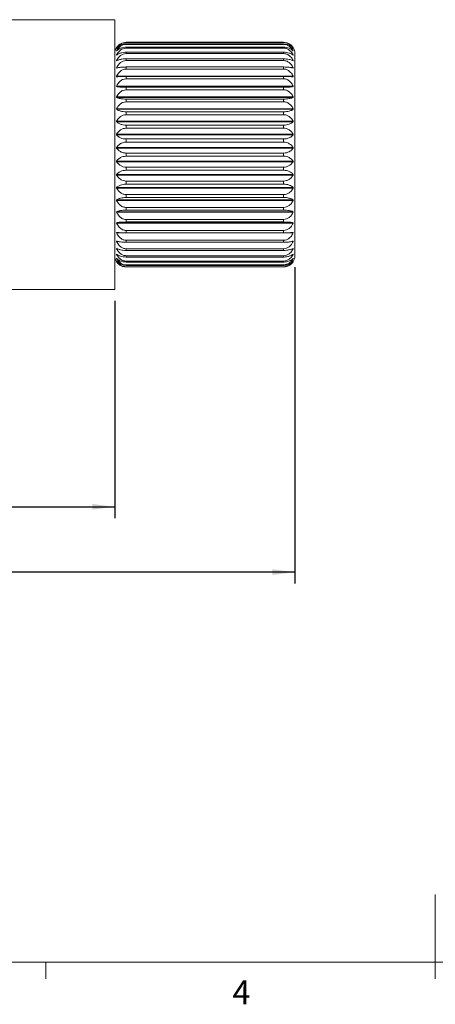
# Model space of a CAD drawing. Units: millimetres. Extents: x 5 to 289, y 4 to 204.
# Drawn here: x 110 to 147, y 4 to 92 of the extents above; entities that cross this region are included whole.
import ezdxf

# ---------------------------------------------------------------- set-up
doc = ezdxf.new("R2010")
doc.units = ezdxf.units.MM
doc.layers.add('DIM', color=7, linetype='Continuous')
doc.styles.add('SLDTEXTSTYLE0', font='TXT', dxfattribs={"width": 0.605})
doc.dimstyles.new('SLDDIMSTYLE0', dxfattribs={"dimtxt": 2.5, "dimasz": 2, "dimexe": 0, "dimexo": 0.0625, "dimtad": 1, "dimlfac": 0.5, "dimrnd": 1e-09, "dimzin": 12, "dimdsep": 46, "dimtxsty": 'SLDTEXTSTYLE0', "dimsah": 1, "dimcen": 0.09, "dimadec": 0, "dimazin": 3, "dimtfac": 1, "dimtofl": 0, "dimtmove": 0, "dimatfit": 3, "dimfxl": 1, "dimfrac": 2, "dimtolj": 1, "dimtzin": 12, "dimarcsym": 0})

# ---------------------------------------------------------------- blocks, each defined once
blk = doc.blocks.new('_D_5')
at = {"layer": 'DIM', "color": 7}
for p, q in [((65.707, 66.91), (65.707, 47.596)), ((118.707, 66.91), (118.707, 47.596)), ((65.707, 48.596), (118.707, 48.596))]:
    blk.add_line(p, q, dxfattribs=at)
for points in [[(65.707, 48.596), (67.707, 48.346), (67.707, 48.846)], [(118.707, 48.596), (116.707, 48.846), (116.707, 48.346)]]:
    blk.add_solid(points, dxfattribs=at)
at = {"layer": 'DIM', "color": 7, "insert": (88.865, 51.818), "char_height": 2.5, "attachment_point": 1, "style": 'SLDTEXTSTYLE0'}
blk.add_mtext('26.5', dxfattribs=at)
blk = doc.blocks.new('_D_6')
at = {"layer": 'DIM'}
for p, q in [((134.707, 69.91), (134.707, 41.783)), ((65.707, 66.91), (65.707, 41.783)), ((134.707, 42.783), (65.707, 42.783))]:
    blk.add_line(p, q, dxfattribs=at)
for points in [[(65.707, 42.783), (67.707, 42.533), (67.707, 43.033)], [(134.707, 42.783), (132.707, 43.033), (132.707, 42.533)]]:
    blk.add_solid(points, dxfattribs=at)
at = {"layer": 'DIM', "insert": (96.865, 46.005), "char_height": 2.5, "attachment_point": 1, "style": 'SLDTEXTSTYLE0'}
blk.add_mtext('34.5', dxfattribs=at)

msp = doc.modelspace()

# ---------------------------------------------------------------- linework, layer by layer
at = {"color": 7, "linetype": 'Continuous', "lineweight": 15}
for p, q in [((118.707, 91.91), (100.707, 91.91)), ((118.707, 91.91), (118.707, 67.91)), ((118.858, 89.438), (118.855, 89.433)), ((119.707, 89.898), (119.707, 89.881)), ((133.707, 89.898), (119.707, 89.898)), ((119.707, 89.881), (133.707, 89.881)), ((119.707, 89.758), (119.707, 89.706)), ((133.707, 89.758), (119.707, 89.758)), ((119.707, 89.706), (133.707, 89.706)), ((119.707, 89.463), (119.707, 89.377)), ((133.707, 89.463), (119.707, 89.463)), ((119.707, 89.377), (133.707, 89.377)), ((133.707, 89.881), (133.707, 89.898)), ((133.707, 89.706), (133.707, 89.758)), ((133.707, 89.377), (133.707, 89.463)), ((119.707, 89.017), (119.707, 88.898)), ((133.707, 89.017), (119.707, 89.017)), ((119.707, 88.898), (133.707, 88.898)), ((133.707, 88.898), (133.707, 89.017)), ((134.707, 88.91), (134.707, 79.91)), ((119.707, 88.428), (119.707, 88.278)), ((133.707, 88.428), (119.707, 88.428)), ((119.707, 88.278), (133.707, 88.278)), ((119.707, 87.704), (119.707, 87.525)), ((133.707, 87.704), (119.707, 87.704)), ((133.707, 88.278), (133.707, 88.428)), ((133.707, 87.525), (133.707, 87.704)), ((134.556, 87.602), (134.559, 87.602)), ((118.858, 86.875), (134.556, 86.875)), ((119.707, 87.525), (133.707, 87.525)), ((119.707, 86.857), (119.707, 86.653)), ((133.707, 86.857), (119.707, 86.857)), ((133.707, 86.653), (133.707, 86.857)), ((118.858, 86.006), (134.556, 86.006)), ((118.858, 85.962), (134.556, 85.962)), ((119.707, 86.653), (133.707, 86.653)), ((119.707, 85.901), (119.707, 85.674)), ((133.707, 85.901), (119.707, 85.901)), ((133.707, 85.674), (133.707, 85.901)), ((118.858, 85.04), (134.556, 85.04)), ((118.858, 84.992), (134.556, 84.992)), ((119.707, 85.674), (133.707, 85.674)), ((119.707, 84.85), (119.707, 84.605)), ((133.707, 84.85), (119.707, 84.85)), ((119.707, 84.605), (133.707, 84.605)), ((133.707, 84.605), (133.707, 84.85)), ((118.858, 83.993), (134.556, 83.993)), ((118.858, 83.942), (134.556, 83.942)), ((119.707, 83.721), (119.707, 83.461)), ((133.707, 83.721), (119.707, 83.721)), ((119.707, 83.461), (133.707, 83.461)), ((133.707, 83.461), (133.707, 83.721)), ((118.858, 82.881), (134.556, 82.881)), ((118.858, 82.828), (134.556, 82.828)), ((119.707, 82.532), (119.707, 82.261)), ((133.707, 82.532), (119.707, 82.532)), ((133.707, 82.261), (133.707, 82.532)), ((118.858, 81.723), (134.556, 81.723)), ((118.858, 81.668), (134.556, 81.668)), ((119.707, 82.261), (133.707, 82.261)), ((119.707, 81.302), (119.707, 81.024)), ((133.707, 81.302), (119.707, 81.302)), ((119.707, 81.024), (133.707, 81.024)), ((133.707, 81.024), (133.707, 81.302)), ((118.858, 80.537), (134.556, 80.537)), ((118.858, 80.48), (134.556, 80.48)), ((119.707, 80.05), (119.707, 79.77)), ((133.707, 80.05), (119.707, 80.05)), ((119.707, 79.77), (133.707, 79.77)), ((133.707, 79.77), (133.707, 80.05)), ((134.707, 79.91), (134.707, 70.91)), ((118.858, 79.34), (134.556, 79.34)), ((118.858, 79.284), (134.556, 79.284)), ((118.858, 78.153), (134.556, 78.153)), ((118.858, 78.097), (134.556, 78.097)), ((119.707, 78.796), (119.707, 78.518)), ((133.707, 78.796), (119.707, 78.796)), ((119.707, 78.518), (133.707, 78.518)), ((133.707, 78.518), (133.707, 78.796)), ((119.707, 77.559), (119.707, 77.288)), ((133.707, 77.559), (119.707, 77.559)), ((119.707, 77.288), (133.707, 77.288)), ((133.707, 77.288), (133.707, 77.559)), ((118.858, 76.993), (134.556, 76.993)), ((118.858, 76.939), (134.556, 76.939)), ((119.707, 76.36), (119.707, 76.099)), ((133.707, 76.36), (119.707, 76.36)), ((133.707, 76.099), (133.707, 76.36)), ((118.858, 75.879), (134.556, 75.879)), ((118.858, 75.828), (134.556, 75.828)), ((119.707, 76.099), (133.707, 76.099)), ((118.858, 74.829), (134.556, 74.829)), ((118.858, 74.781), (134.556, 74.781)), ((119.707, 75.216), (119.707, 74.97)), ((133.707, 75.216), (119.707, 75.216)), ((119.707, 74.97), (133.707, 74.97)), ((133.707, 74.97), (133.707, 75.216)), ((118.858, 73.858), (134.556, 73.858)), ((118.858, 73.815), (134.556, 73.815)), ((119.707, 74.146), (119.707, 73.92)), ((133.707, 74.146), (119.707, 74.146)), ((119.707, 73.92), (133.707, 73.92)), ((133.707, 73.92), (133.707, 74.146)), ((118.858, 72.945), (134.556, 72.945)), ((119.707, 73.167), (119.707, 72.963)), ((133.707, 73.167), (119.707, 73.167)), ((119.707, 72.963), (133.707, 72.963)), ((133.707, 72.963), (133.707, 73.167)), ((118.858, 72.218), (118.856, 72.218)), ((119.707, 72.295), (119.707, 72.117)), ((133.707, 72.295), (119.707, 72.295)), ((119.707, 72.117), (133.707, 72.117)), ((133.707, 72.117), (133.707, 72.295)), ((119.707, 71.543), (119.707, 71.393)), ((133.707, 71.543), (119.707, 71.543)), ((119.707, 71.393), (133.707, 71.393)), ((119.707, 70.922), (119.707, 70.803)), ((133.707, 70.922), (119.707, 70.922)), ((133.707, 71.393), (133.707, 71.543)), ((133.707, 70.803), (133.707, 70.922)), ((119.707, 70.803), (133.707, 70.803)), ((119.707, 70.444), (119.707, 70.357)), ((133.707, 70.444), (119.707, 70.444)), ((119.707, 70.357), (133.707, 70.357)), ((119.707, 70.115), (119.707, 70.062)), ((133.707, 70.115), (119.707, 70.115)), ((119.707, 70.062), (133.707, 70.062)), ((133.707, 70.357), (133.707, 70.444)), ((133.707, 70.062), (133.707, 70.115)), ((119.707, 69.94), (119.707, 69.922)), ((133.707, 69.94), (119.707, 69.94)), ((119.707, 69.922), (133.707, 69.922)), ((133.707, 69.922), (133.707, 69.94)), ((100.707, 67.91), (118.707, 67.91)), ((147.191, 8.115), (147.191, 14.115)), ((112.566, 8.115), (112.566, 6.615)), ((147.191, 8.115), (147.191, 6.615))]:
    msp.add_line(p, q, dxfattribs=at)
at = {"color": 8, "linetype": 'Continuous', "lineweight": 15}
for p, q in [((118.858, 88.274), (118.91, 88.274)), ((118.858, 87.635), (118.977, 87.635)), ((134.438, 87.635), (134.556, 87.635)), ((134.504, 88.274), (134.556, 88.274)), ((118.858, 72.185), (118.976, 72.185)), ((134.437, 72.185), (134.556, 72.185)), ((118.858, 71.547), (118.911, 71.547)), ((134.504, 71.547), (134.556, 71.547))]:
    msp.add_line(p, q, dxfattribs=at)
at = {"color": 7, "linetype": 'Continuous', "lineweight": 0}
msp.add_line((8.691, 8.115), (285.691, 8.115), dxfattribs=at)
at = {"color": 7, "linetype": 'Continuous', "lineweight": 15}
for centre, start, end in [((119.707, 88.91), 148.86422, 180), ((133.707, 88.91), 0, 31.88921), ((119.707, 70.91), 180, 211.88921), ((133.707, 70.91), 328.86422, 360)]:
    msp.add_arc(centre, 1, start, end, dxfattribs=at)
for points, knots in [([(118.851, 89.427), (118.851, 89.427), (118.851, 89.427), (118.853, 89.43), (118.856, 89.435), (118.858, 89.438), (118.858, 89.438)], [0, 0, 0, 0, 0.178592, 0.534841, 0.904733, 1, 1, 1, 1]), ([(118.858, 89.367), (118.857, 89.364), (118.853, 89.358), (118.851, 89.352), (118.851, 89.351), (118.853, 89.353), (118.856, 89.357), (118.858, 89.359), (118.858, 89.36)], [0, 0, 0, 0, 0.196207, 0.40167, 0.589665, 0.767904, 0.953023, 1, 1, 1, 1]), ([(118.858, 89.438), (118.889, 89.483), (118.95, 89.572), (119.068, 89.681), (119.195, 89.767), (119.355, 89.844), (119.532, 89.892), (119.664, 89.897), (119.707, 89.898)], [0, 0, 0, 0, 0.183993, 0.372613, 0.509586, 0.650036, 0.885238, 1, 1, 1, 1]), ([(119.707, 89.881), (119.616, 89.873), (119.435, 89.857), (119.223, 89.755), (119.07, 89.639), (118.951, 89.516), (118.891, 89.419), (118.858, 89.367)], [0, 0, 0, 0, 0.240396, 0.480251, 0.639805, 0.803939, 1, 1, 1, 1]), ([(118.858, 89.36), (118.889, 89.398), (118.95, 89.475), (119.068, 89.57), (119.195, 89.644), (119.355, 89.711), (119.532, 89.753), (119.664, 89.757), (119.707, 89.758)], [0, 0, 0, 0, 0.184011, 0.372651, 0.509621, 0.650068, 0.885266, 1, 1, 1, 1]), ([(119.707, 89.706), (119.616, 89.697), (119.435, 89.68), (119.223, 89.569), (119.07, 89.443), (118.951, 89.308), (118.891, 89.203), (118.858, 89.146)], [0, 0, 0, 0, 0.240396, 0.480251, 0.639805, 0.803939, 1, 1, 1, 1]), ([(118.858, 89.132), (118.889, 89.164), (118.95, 89.228), (119.068, 89.306), (119.195, 89.368), (119.355, 89.424), (119.532, 89.458), (119.664, 89.462), (119.707, 89.463)], [0, 0, 0, 0, 0.184024, 0.372677, 0.509646, 0.65009, 0.885286, 1, 1, 1, 1]), ([(119.707, 89.377), (119.616, 89.367), (119.435, 89.349), (119.223, 89.231), (119.07, 89.096), (118.951, 88.953), (118.891, 88.841), (118.858, 88.78)], [0, 0, 0, 0, 0.240396, 0.480251, 0.639805, 0.803939, 1, 1, 1, 1]), ([(133.707, 89.898), (133.798, 89.891), (133.98, 89.877), (134.191, 89.786), (134.344, 89.682), (134.464, 89.572), (134.524, 89.485), (134.556, 89.438)], [0, 0, 0, 0, 0.240396, 0.480251, 0.639805, 0.803939, 1, 1, 1, 1]), ([(134.556, 89.367), (134.526, 89.416), (134.464, 89.516), (134.347, 89.637), (134.219, 89.734), (134.059, 89.82), (133.882, 89.873), (133.75, 89.879), (133.707, 89.881)], [0, 0, 0, 0, 0.184011, 0.372651, 0.509621, 0.650068, 0.885266, 1, 1, 1, 1]), ([(133.707, 89.758), (133.798, 89.752), (133.98, 89.74), (134.191, 89.661), (134.344, 89.571), (134.464, 89.475), (134.524, 89.4), (134.556, 89.36)], [0, 0, 0, 0, 0.240396, 0.480251, 0.639805, 0.803939, 1, 1, 1, 1]), ([(134.556, 89.146), (134.526, 89.2), (134.464, 89.309), (134.347, 89.441), (134.219, 89.546), (134.059, 89.639), (133.882, 89.698), (133.75, 89.704), (133.707, 89.706)], [0, 0, 0, 0, 0.184024, 0.372677, 0.509646, 0.65009, 0.885286, 1, 1, 1, 1]), ([(133.707, 89.463), (133.798, 89.458), (133.98, 89.448), (134.191, 89.382), (134.344, 89.308), (134.464, 89.228), (134.524, 89.166), (134.556, 89.132)], [0, 0, 0, 0, 0.240396, 0.480251, 0.639805, 0.803939, 1, 1, 1, 1]), ([(134.556, 88.78), (134.526, 88.837), (134.464, 88.953), (134.347, 89.094), (134.219, 89.206), (134.059, 89.306), (133.882, 89.368), (133.75, 89.374), (133.707, 89.377)], [0, 0, 0, 0, 0.184033, 0.372696, 0.509663, 0.650105, 0.8853, 1, 1, 1, 1]), ([(134.563, 89.427), (134.563, 89.427), (134.563, 89.427), (134.561, 89.43), (134.559, 89.435), (134.557, 89.438), (134.556, 89.438)], [0, 0, 0, 0, 0.178465, 0.534769, 0.904718, 1, 1, 1, 1]), ([(134.556, 89.36), (134.558, 89.358), (134.561, 89.353), (134.563, 89.351), (134.564, 89.352), (134.561, 89.357), (134.559, 89.363), (134.557, 89.366), (134.556, 89.367)], [0, 0, 0, 0, 0.196135, 0.401609, 0.58961, 0.76785, 0.952964, 1, 1, 1, 1]), ([(118.858, 89.146), (118.857, 89.143), (118.853, 89.136), (118.851, 89.129), (118.851, 89.126), (118.853, 89.127), (118.856, 89.129), (118.858, 89.132), (118.858, 89.132)], [0, 0, 0, 0, 0.196797, 0.402168, 0.590113, 0.768351, 0.953506, 1, 1, 1, 1]), ([(118.858, 88.78), (118.857, 88.776), (118.853, 88.769), (118.851, 88.761), (118.851, 88.756), (118.853, 88.755), (118.856, 88.757), (118.858, 88.759), (118.858, 88.759)], [0, 0, 0, 0, 0.197208, 0.402515, 0.590426, 0.768663, 0.953843, 1, 1, 1, 1]), ([(118.858, 88.759), (118.889, 88.784), (118.95, 88.834), (119.068, 88.895), (119.195, 88.943), (119.355, 88.987), (119.532, 89.014), (119.664, 89.016), (119.707, 89.017)], [0, 0, 0, 0, 0.184033, 0.372696, 0.509663, 0.650105, 0.8853, 1, 1, 1, 1]), ([(119.707, 88.898), (119.616, 88.888), (119.435, 88.869), (119.223, 88.745), (119.07, 88.605), (118.951, 88.454), (118.891, 88.337), (118.858, 88.274)], [0, 0, 0, 0, 0.240396, 0.480251, 0.639805, 0.803939, 1, 1, 1, 1]), ([(133.707, 89.017), (133.798, 89.013), (133.98, 89.005), (134.191, 88.954), (134.344, 88.896), (134.464, 88.834), (134.524, 88.785), (134.556, 88.759)], [0, 0, 0, 0, 0.240396, 0.480251, 0.639805, 0.803939, 1, 1, 1, 1]), ([(134.556, 88.274), (134.526, 88.333), (134.464, 88.455), (134.347, 88.602), (134.219, 88.719), (134.059, 88.824), (133.882, 88.889), (133.75, 88.896), (133.707, 88.898)], [0, 0, 0, 0, 0.184039, 0.372708, 0.509674, 0.650115, 0.885309, 1, 1, 1, 1]), ([(134.556, 89.132), (134.558, 89.13), (134.561, 89.127), (134.563, 89.126), (134.564, 89.129), (134.561, 89.135), (134.559, 89.141), (134.557, 89.145), (134.556, 89.146)], [0, 0, 0, 0, 0.19675, 0.402129, 0.590078, 0.768316, 0.953468, 1, 1, 1, 1]), ([(134.556, 88.759), (134.558, 88.758), (134.561, 88.755), (134.563, 88.756), (134.564, 88.76), (134.561, 88.768), (134.559, 88.775), (134.557, 88.779), (134.556, 88.78)], [0, 0, 0, 0, 0.197178, 0.402489, 0.590403, 0.76864, 0.953819, 1, 1, 1, 1]), ([(118.858, 88.274), (118.857, 88.27), (118.853, 88.262), (118.851, 88.253), (118.851, 88.247), (118.853, 88.244), (118.856, 88.245), (118.858, 88.246), (118.858, 88.246)], [0, 0, 0, 0, 0.197482, 0.402746, 0.590634, 0.768871, 0.954068, 1, 1, 1, 1]), ([(118.858, 87.635), (118.857, 87.631), (118.853, 87.624), (118.851, 87.613), (118.851, 87.606), (118.853, 87.602), (118.856, 87.601), (118.858, 87.602), (118.858, 87.602)], [0, 0, 0, 0, 0.197646, 0.402884, 0.590759, 0.768995, 0.954202, 1, 1, 1, 1]), ([(118.858, 88.246), (118.889, 88.264), (118.95, 88.299), (119.068, 88.342), (119.195, 88.376), (119.355, 88.406), (119.532, 88.425), (119.664, 88.427), (119.707, 88.428)], [0, 0, 0, 0, 0.184039, 0.372708, 0.509674, 0.650115, 0.885309, 1, 1, 1, 1]), ([(119.707, 88.278), (119.616, 88.268), (119.435, 88.248), (119.223, 88.121), (119.07, 87.976), (118.951, 87.821), (118.891, 87.701), (118.858, 87.635)], [0, 0, 0, 0, 0.240396, 0.480251, 0.639805, 0.803939, 1, 1, 1, 1]), ([(118.858, 87.602), (118.889, 87.612), (118.95, 87.632), (119.068, 87.656), (119.195, 87.675), (119.355, 87.692), (119.532, 87.702), (119.664, 87.703), (119.707, 87.704)], [0, 0, 0, 0, 0.1840425, 0.3727158, 0.5096807, 0.6501216, 0.8853143, 1, 1, 1, 1]), ([(133.707, 88.428), (133.798, 88.425), (133.98, 88.419), (134.191, 88.383), (134.344, 88.342), (134.464, 88.299), (134.524, 88.265), (134.556, 88.246)], [0, 0, 0, 0, 0.240396, 0.480251, 0.639805, 0.803939, 1, 1, 1, 1]), ([(134.556, 87.635), (134.526, 87.697), (134.464, 87.822), (134.347, 87.974), (134.219, 88.094), (134.059, 88.201), (133.882, 88.268), (133.75, 88.275), (133.707, 88.278)], [0, 0, 0, 0, 0.184042, 0.372716, 0.509681, 0.650122, 0.885314, 1, 1, 1, 1]), ([(133.707, 87.704), (133.798, 87.702), (133.98, 87.699), (134.191, 87.679), (134.344, 87.656), (134.464, 87.632), (134.524, 87.612), (134.556, 87.602)], [0, 0, 0, 0, 0.240396, 0.480251, 0.639805, 0.803939, 1, 1, 1, 1]), ([(134.556, 88.246), (134.558, 88.245), (134.561, 88.244), (134.563, 88.246), (134.564, 88.252), (134.561, 88.261), (134.559, 88.268), (134.557, 88.273), (134.556, 88.274)], [0, 0, 0, 0, 0.197464, 0.402731, 0.590621, 0.768857, 0.954053, 1, 1, 1, 1]), ([(134.561, 87.602), (134.562, 87.603), (134.564, 87.605), (134.564, 87.613), (134.561, 87.622), (134.559, 87.63), (134.557, 87.634), (134.556, 87.635)], [0, 0, 0, 0, 0.255794, 0.489947, 0.712086, 0.942912, 1, 1, 1, 1]), ([(118.858, 86.875), (118.857, 86.871), (118.853, 86.863), (118.851, 86.852), (118.851, 86.843), (118.853, 86.838), (118.856, 86.837), (118.858, 86.837), (118.858, 86.837)], [0, 0, 0, 0, 0.197711, 0.40294, 0.590809, 0.769045, 0.954256, 1, 1, 1, 1]), ([(119.707, 87.525), (119.616, 87.515), (119.435, 87.496), (119.223, 87.367), (119.07, 87.22), (118.951, 87.063), (118.891, 86.942), (118.858, 86.875)], [0, 0, 0, 0, 0.240396, 0.480251, 0.639805, 0.803939, 1, 1, 1, 1]), ([(118.858, 86.837), (118.889, 86.839), (118.95, 86.843), (119.068, 86.847), (119.195, 86.851), (119.355, 86.855), (119.532, 86.857), (119.664, 86.857), (119.707, 86.857)], [0, 0, 0, 0, 0.184044, 0.372719, 0.509684, 0.650124, 0.885317, 1, 1, 1, 1]), ([(134.556, 86.875), (134.526, 86.938), (134.464, 87.064), (134.347, 87.218), (134.219, 87.339), (134.059, 87.448), (133.882, 87.516), (133.75, 87.523), (133.707, 87.525)], [0, 0, 0, 0, 0.184044, 0.372719, 0.509684, 0.650124, 0.885317, 1, 1, 1, 1]), ([(133.707, 86.857), (133.798, 86.857), (133.98, 86.856), (134.191, 86.852), (134.344, 86.847), (134.464, 86.843), (134.524, 86.839), (134.556, 86.837)], [0, 0, 0, 0, 0.240396, 0.480251, 0.639805, 0.803939, 1, 1, 1, 1]), ([(134.556, 86.837), (134.558, 86.837), (134.561, 86.837), (134.563, 86.843), (134.564, 86.851), (134.561, 86.862), (134.559, 86.87), (134.557, 86.874), (134.556, 86.875)], [0, 0, 0, 0, 0.197709, 0.402938, 0.590807, 0.769044, 0.954255, 1, 1, 1, 1]), ([(118.858, 86.006), (118.857, 86.002), (118.853, 85.993), (118.851, 85.981), (118.851, 85.972), (118.853, 85.965), (118.856, 85.963), (118.858, 85.962), (118.858, 85.962)], [0, 0, 0, 0, 0.197685, 0.402917, 0.590788, 0.769025, 0.954234, 1, 1, 1, 1]), ([(119.707, 86.653), (119.616, 86.643), (119.435, 86.623), (119.223, 86.495), (119.07, 86.349), (118.951, 86.193), (118.891, 86.072), (118.858, 86.006)], [0, 0, 0, 0, 0.240396, 0.480251, 0.639805, 0.803939, 1, 1, 1, 1]), ([(118.858, 85.962), (118.889, 85.956), (118.95, 85.944), (119.068, 85.93), (119.195, 85.918), (119.355, 85.908), (119.532, 85.902), (119.664, 85.901), (119.707, 85.901)], [0, 0, 0, 0, 0.184043, 0.372718, 0.509683, 0.650123, 0.885316, 1, 1, 1, 1]), ([(134.556, 86.006), (134.526, 86.068), (134.464, 86.193), (134.347, 86.346), (134.219, 86.468), (134.059, 86.576), (133.882, 86.644), (133.75, 86.651), (133.707, 86.653)], [0, 0, 0, 0, 0.1840434, 0.3727178, 0.5096826, 0.6501233, 0.8853158, 1, 1, 1, 1]), ([(133.707, 85.901), (133.798, 85.902), (133.98, 85.904), (134.191, 85.916), (134.344, 85.929), (134.464, 85.944), (134.524, 85.956), (134.556, 85.962)], [0, 0, 0, 0, 0.240396, 0.480251, 0.639805, 0.803939, 1, 1, 1, 1]), ([(134.556, 85.962), (134.558, 85.963), (134.561, 85.964), (134.563, 85.971), (134.564, 85.981), (134.561, 85.992), (134.559, 86), (134.557, 86.005), (134.556, 86.006)], [0, 0, 0, 0, 0.19769, 0.402922, 0.590793, 0.769029, 0.954239, 1, 1, 1, 1]), ([(118.858, 85.04), (118.857, 85.036), (118.853, 85.028), (118.851, 85.015), (118.851, 85.004), (118.853, 84.997), (118.856, 84.993), (118.858, 84.992), (118.858, 84.992)], [0, 0, 0, 0, 0.197563, 0.402815, 0.590696, 0.768933, 0.954135, 1, 1, 1, 1]), ([(119.707, 85.674), (119.616, 85.665), (119.435, 85.645), (119.223, 85.519), (119.07, 85.376), (118.951, 85.223), (118.891, 85.104), (118.858, 85.04)], [0, 0, 0, 0, 0.240396, 0.480251, 0.639805, 0.803939, 1, 1, 1, 1]), ([(118.858, 84.992), (118.889, 84.978), (118.95, 84.951), (119.068, 84.917), (119.195, 84.891), (119.355, 84.867), (119.532, 84.852), (119.664, 84.85), (119.707, 84.85)], [0, 0, 0, 0, 0.184041, 0.3727127, 0.5096779, 0.650119, 0.885312, 1, 1, 1, 1]), ([(134.556, 85.04), (134.526, 85.1), (134.464, 85.224), (134.347, 85.374), (134.219, 85.493), (134.059, 85.599), (133.882, 85.665), (133.75, 85.672), (133.707, 85.674)], [0, 0, 0, 0, 0.184041, 0.372713, 0.509678, 0.650119, 0.885312, 1, 1, 1, 1]), ([(133.707, 84.85), (133.798, 84.852), (133.98, 84.856), (134.191, 84.885), (134.344, 84.917), (134.464, 84.951), (134.524, 84.977), (134.556, 84.992)], [0, 0, 0, 0, 0.240396, 0.480251, 0.639805, 0.803939, 1, 1, 1, 1]), ([(134.556, 84.992), (134.558, 84.993), (134.561, 84.995), (134.563, 85.004), (134.564, 85.014), (134.561, 85.026), (134.559, 85.034), (134.557, 85.039), (134.556, 85.04)], [0, 0, 0, 0, 0.197577, 0.402826, 0.590706, 0.768943, 0.954146, 1, 1, 1, 1]), ([(119.707, 84.605), (119.616, 84.595), (119.435, 84.577), (119.223, 84.455), (119.07, 84.317), (118.951, 84.17), (118.891, 84.055), (118.858, 83.993)], [0, 0, 0, 0, 0.240396, 0.480251, 0.639805, 0.803939, 1, 1, 1, 1]), ([(134.556, 83.993), (134.526, 84.051), (134.464, 84.17), (134.347, 84.315), (134.219, 84.429), (134.059, 84.532), (133.882, 84.596), (133.75, 84.602), (133.707, 84.605)], [0, 0, 0, 0, 0.1840363, 0.3727029, 0.5096689, 0.6501108, 0.8853048, 1, 1, 1, 1]), ([(118.858, 83.993), (118.857, 83.989), (118.853, 83.981), (118.851, 83.968), (118.851, 83.957), (118.853, 83.948), (118.856, 83.944), (118.858, 83.942), (118.858, 83.942)], [0, 0, 0, 0, 0.197337, 0.402623, 0.590524, 0.768761, 0.953949, 1, 1, 1, 1]), ([(118.858, 83.942), (118.889, 83.92), (118.95, 83.878), (119.068, 83.826), (119.195, 83.784), (119.355, 83.747), (119.532, 83.724), (119.664, 83.722), (119.707, 83.721)], [0, 0, 0, 0, 0.184036, 0.372703, 0.509669, 0.650111, 0.885305, 1, 1, 1, 1]), ([(119.707, 83.461), (119.616, 83.452), (119.435, 83.434), (119.223, 83.319), (119.07, 83.189), (118.951, 83.049), (118.891, 82.941), (118.858, 82.881)], [0, 0, 0, 0, 0.240396, 0.480251, 0.639805, 0.803939, 1, 1, 1, 1]), ([(133.707, 83.721), (133.798, 83.725), (133.98, 83.731), (134.191, 83.775), (134.344, 83.825), (134.464, 83.878), (134.524, 83.919), (134.556, 83.942)], [0, 0, 0, 0, 0.240396, 0.480251, 0.639805, 0.803939, 1, 1, 1, 1]), ([(134.556, 82.881), (134.526, 82.937), (134.464, 83.05), (134.347, 83.187), (134.219, 83.295), (134.059, 83.392), (133.882, 83.453), (133.75, 83.459), (133.707, 83.461)], [0, 0, 0, 0, 0.184029, 0.372688, 0.509655, 0.650098, 0.885294, 1, 1, 1, 1]), ([(134.556, 83.942), (134.558, 83.943), (134.561, 83.947), (134.563, 83.956), (134.564, 83.967), (134.561, 83.979), (134.559, 83.988), (134.557, 83.992), (134.556, 83.993)], [0, 0, 0, 0, 0.19736, 0.402643, 0.590542, 0.768779, 0.953968, 1, 1, 1, 1]), ([(118.858, 82.881), (118.857, 82.878), (118.853, 82.87), (118.851, 82.857), (118.851, 82.845), (118.853, 82.836), (118.856, 82.83), (118.858, 82.828), (118.858, 82.828)], [0, 0, 0, 0, 0.196984, 0.402326, 0.590256, 0.768493, 0.95366, 1, 1, 1, 1]), ([(118.858, 82.828), (118.889, 82.799), (118.95, 82.742), (119.068, 82.672), (119.195, 82.617), (119.355, 82.567), (119.532, 82.537), (119.664, 82.534), (119.707, 82.532)], [0, 0, 0, 0, 0.184029, 0.372688, 0.509655, 0.650098, 0.885294, 1, 1, 1, 1]), ([(133.707, 82.532), (133.798, 82.537), (133.98, 82.546), (134.191, 82.605), (134.344, 82.671), (134.464, 82.742), (134.524, 82.798), (134.556, 82.828)], [0, 0, 0, 0, 0.240396, 0.480251, 0.639805, 0.803939, 1, 1, 1, 1]), ([(134.556, 82.828), (134.558, 82.83), (134.561, 82.834), (134.563, 82.844), (134.564, 82.856), (134.561, 82.868), (134.559, 82.877), (134.557, 82.881), (134.556, 82.881)], [0, 0, 0, 0, 0.197021, 0.402357, 0.590284, 0.768522, 0.953691, 1, 1, 1, 1]), ([(118.858, 81.723), (118.857, 81.72), (118.853, 81.713), (118.851, 81.7), (118.851, 81.688), (118.853, 81.677), (118.856, 81.671), (118.858, 81.668), (118.858, 81.668)], [0, 0, 0, 0, 0.19647, 0.401892, 0.589865, 0.768104, 0.953239, 1, 1, 1, 1]), ([(119.707, 82.261), (119.616, 82.253), (119.435, 82.237), (119.223, 82.13), (119.07, 82.009), (118.951, 81.879), (118.891, 81.778), (118.858, 81.723)], [0, 0, 0, 0, 0.240396, 0.480251, 0.639805, 0.803939, 1, 1, 1, 1]), ([(118.858, 81.668), (118.889, 81.633), (118.95, 81.562), (119.068, 81.475), (119.195, 81.407), (119.355, 81.346), (119.532, 81.308), (119.664, 81.304), (119.707, 81.302)], [0, 0, 0, 0, 0.1840182, 0.3726653, 0.5096345, 0.6500797, 0.8852771, 1, 1, 1, 1]), ([(134.556, 81.723), (134.526, 81.775), (134.464, 81.879), (134.347, 82.007), (134.219, 82.107), (134.059, 82.197), (133.882, 82.254), (133.75, 82.259), (133.707, 82.261)], [0, 0, 0, 0, 0.184018, 0.372665, 0.509635, 0.65008, 0.885277, 1, 1, 1, 1]), ([(133.707, 81.302), (133.798, 81.308), (133.98, 81.319), (134.191, 81.392), (134.344, 81.474), (134.464, 81.562), (134.524, 81.631), (134.556, 81.668)], [0, 0, 0, 0, 0.240396, 0.480251, 0.639805, 0.803939, 1, 1, 1, 1]), ([(134.556, 81.668), (134.558, 81.67), (134.561, 81.675), (134.563, 81.687), (134.564, 81.699), (134.561, 81.711), (134.559, 81.719), (134.557, 81.723), (134.556, 81.723)], [0, 0, 0, 0, 0.196528, 0.401941, 0.589909, 0.768147, 0.953286, 1, 1, 1, 1]), ([(119.707, 81.024), (119.616, 81.017), (119.435, 81.002), (119.223, 80.905), (119.07, 80.795), (118.951, 80.678), (118.891, 80.586), (118.858, 80.537)], [0, 0, 0, 0, 0.240396, 0.480251, 0.639805, 0.803939, 1, 1, 1, 1]), ([(134.556, 80.537), (134.526, 80.583), (134.464, 80.678), (134.347, 80.794), (134.219, 80.885), (134.059, 80.967), (133.882, 81.018), (133.75, 81.023), (133.707, 81.024)], [0, 0, 0, 0, 0.184003, 0.372633, 0.509605, 0.650053, 0.885254, 1, 1, 1, 1]), ([(118.858, 80.537), (118.857, 80.534), (118.853, 80.527), (118.851, 80.515), (118.851, 80.502), (118.853, 80.491), (118.856, 80.484), (118.858, 80.481), (118.858, 80.48)], [0, 0, 0, 0, 0.195733, 0.40127, 0.589304, 0.767545, 0.952635, 1, 1, 1, 1]), ([(118.858, 80.48), (118.889, 80.439), (118.95, 80.355), (119.068, 80.254), (119.195, 80.173), (119.355, 80.101), (119.532, 80.056), (119.664, 80.052), (119.707, 80.05)], [0, 0, 0, 0, 0.184003, 0.372633, 0.509605, 0.650053, 0.885254, 1, 1, 1, 1]), ([(119.707, 79.77), (119.616, 79.764), (119.435, 79.751), (119.223, 79.665), (119.07, 79.568), (118.951, 79.465), (118.891, 79.384), (118.858, 79.34)], [0, 0, 0, 0, 0.240396, 0.480251, 0.639805, 0.803939, 1, 1, 1, 1]), ([(133.707, 80.05), (133.798, 80.057), (133.98, 80.07), (134.191, 80.155), (134.344, 80.252), (134.464, 80.356), (134.524, 80.436), (134.556, 80.48)], [0, 0, 0, 0, 0.240396, 0.480251, 0.639805, 0.803939, 1, 1, 1, 1]), ([(134.556, 79.34), (134.526, 79.381), (134.464, 79.465), (134.347, 79.567), (134.219, 79.647), (134.059, 79.719), (133.882, 79.764), (133.75, 79.769), (133.707, 79.77)], [0, 0, 0, 0, 0.184003, 0.372633, 0.509605, 0.650053, 0.885254, 1, 1, 1, 1]), ([(134.556, 80.48), (134.558, 80.483), (134.561, 80.489), (134.563, 80.501), (134.564, 80.513), (134.561, 80.525), (134.559, 80.532), (134.557, 80.536), (134.556, 80.537)], [0, 0, 0, 0, 0.195824, 0.401347, 0.589373, 0.767614, 0.95271, 1, 1, 1, 1]), ([(118.858, 79.34), (118.857, 79.337), (118.853, 79.331), (118.851, 79.319), (118.851, 79.307), (118.853, 79.295), (118.856, 79.288), (118.858, 79.284), (118.858, 79.284)], [0, 0, 0, 0, 0.195824, 0.401347, 0.589373, 0.767614, 0.95271, 1, 1, 1, 1]), ([(118.858, 79.284), (118.889, 79.237), (118.95, 79.142), (119.068, 79.027), (119.195, 78.936), (119.355, 78.854), (119.532, 78.803), (119.664, 78.798), (119.707, 78.796)], [0, 0, 0, 0, 0.184003, 0.372633, 0.509605, 0.650053, 0.885254, 1, 1, 1, 1]), ([(133.707, 78.796), (133.798, 78.803), (133.98, 78.818), (134.191, 78.915), (134.344, 79.025), (134.464, 79.142), (134.524, 79.234), (134.556, 79.284)], [0, 0, 0, 0, 0.240396, 0.480251, 0.639805, 0.803939, 1, 1, 1, 1]), ([(134.556, 79.284), (134.558, 79.287), (134.561, 79.293), (134.563, 79.306), (134.564, 79.318), (134.561, 79.33), (134.559, 79.336), (134.557, 79.339), (134.556, 79.34)], [0, 0, 0, 0, 0.195733, 0.40127, 0.589304, 0.767545, 0.952635, 1, 1, 1, 1]), ([(118.858, 78.153), (118.857, 78.15), (118.853, 78.145), (118.851, 78.134), (118.851, 78.121), (118.853, 78.11), (118.856, 78.102), (118.858, 78.098), (118.858, 78.097)], [0, 0, 0, 0, 0.196528, 0.401941, 0.589909, 0.768147, 0.953286, 1, 1, 1, 1]), ([(119.707, 78.518), (119.616, 78.512), (119.435, 78.501), (119.223, 78.429), (119.07, 78.346), (118.951, 78.258), (118.891, 78.19), (118.858, 78.153)], [0, 0, 0, 0, 0.240396, 0.480251, 0.639805, 0.803939, 1, 1, 1, 1]), ([(118.858, 78.097), (118.889, 78.045), (118.95, 77.941), (119.068, 77.814), (119.195, 77.713), (119.355, 77.623), (119.532, 77.567), (119.664, 77.561), (119.707, 77.559)], [0, 0, 0, 0, 0.184018, 0.372665, 0.509635, 0.65008, 0.885277, 1, 1, 1, 1]), ([(134.556, 78.153), (134.526, 78.188), (134.464, 78.259), (134.347, 78.345), (134.219, 78.413), (134.059, 78.475), (133.882, 78.513), (133.75, 78.517), (133.707, 78.518)], [0, 0, 0, 0, 0.184018, 0.372665, 0.509635, 0.65008, 0.885277, 1, 1, 1, 1]), ([(133.707, 77.559), (133.798, 77.567), (133.98, 77.584), (134.191, 77.691), (134.344, 77.812), (134.464, 77.941), (134.524, 78.042), (134.556, 78.097)], [0, 0, 0, 0, 0.240396, 0.480251, 0.639805, 0.803939, 1, 1, 1, 1]), ([(134.556, 78.097), (134.558, 78.1), (134.561, 78.107), (134.563, 78.12), (134.564, 78.133), (134.561, 78.143), (134.559, 78.149), (134.557, 78.152), (134.556, 78.153)], [0, 0, 0, 0, 0.19647, 0.401892, 0.589865, 0.768104, 0.953239, 1, 1, 1, 1]), ([(119.707, 77.288), (119.616, 77.283), (119.435, 77.274), (119.223, 77.216), (119.07, 77.149), (118.951, 77.078), (118.891, 77.023), (118.858, 76.993)], [0, 0, 0, 0, 0.240396, 0.480251, 0.639805, 0.803939, 1, 1, 1, 1]), ([(134.556, 76.993), (134.526, 77.021), (134.464, 77.078), (134.347, 77.148), (134.219, 77.203), (134.059, 77.253), (133.882, 77.284), (133.75, 77.287), (133.707, 77.288)], [0, 0, 0, 0, 0.184029, 0.372688, 0.509655, 0.650098, 0.885294, 1, 1, 1, 1]), ([(118.858, 76.993), (118.857, 76.991), (118.853, 76.986), (118.851, 76.976), (118.851, 76.964), (118.853, 76.952), (118.856, 76.944), (118.858, 76.94), (118.858, 76.939)], [0, 0, 0, 0, 0.197021, 0.402357, 0.590284, 0.768522, 0.953691, 1, 1, 1, 1]), ([(118.858, 76.939), (118.889, 76.883), (118.95, 76.771), (119.068, 76.634), (119.195, 76.525), (119.355, 76.428), (119.532, 76.368), (119.664, 76.362), (119.707, 76.36)], [0, 0, 0, 0, 0.184029, 0.372688, 0.509655, 0.650098, 0.885294, 1, 1, 1, 1]), ([(133.707, 76.36), (133.798, 76.368), (133.98, 76.386), (134.191, 76.501), (134.344, 76.632), (134.464, 76.771), (134.524, 76.88), (134.556, 76.939)], [0, 0, 0, 0, 0.240396, 0.480251, 0.639805, 0.803939, 1, 1, 1, 1]), ([(134.556, 76.939), (134.558, 76.943), (134.561, 76.95), (134.563, 76.963), (134.564, 76.975), (134.561, 76.985), (134.559, 76.99), (134.557, 76.992), (134.556, 76.993)], [0, 0, 0, 0, 0.196984, 0.402326, 0.590256, 0.768493, 0.95366, 1, 1, 1, 1]), ([(118.858, 75.879), (118.857, 75.877), (118.853, 75.874), (118.851, 75.864), (118.851, 75.853), (118.853, 75.841), (118.856, 75.833), (118.858, 75.829), (118.858, 75.828)], [0, 0, 0, 0, 0.19736, 0.402643, 0.590542, 0.768779, 0.953968, 1, 1, 1, 1]), ([(119.707, 76.099), (119.616, 76.096), (119.435, 76.089), (119.223, 76.045), (119.07, 75.996), (118.951, 75.943), (118.891, 75.901), (118.858, 75.879)], [0, 0, 0, 0, 0.240396, 0.480251, 0.639805, 0.803939, 1, 1, 1, 1]), ([(118.858, 75.828), (118.889, 75.769), (118.95, 75.65), (119.068, 75.505), (119.195, 75.391), (119.355, 75.288), (119.532, 75.225), (119.664, 75.218), (119.707, 75.216)], [0, 0, 0, 0, 0.184036, 0.372703, 0.509669, 0.650111, 0.885305, 1, 1, 1, 1]), ([(134.556, 75.879), (134.526, 75.9), (134.464, 75.943), (134.347, 75.995), (134.219, 76.036), (134.059, 76.073), (133.882, 76.096), (133.75, 76.098), (133.707, 76.099)], [0, 0, 0, 0, 0.184036, 0.372703, 0.509669, 0.650111, 0.885305, 1, 1, 1, 1]), ([(133.707, 75.216), (133.798, 75.225), (133.98, 75.244), (134.191, 75.365), (134.344, 75.503), (134.464, 75.651), (134.524, 75.765), (134.556, 75.828)], [0, 0, 0, 0, 0.240396, 0.480251, 0.639805, 0.803939, 1, 1, 1, 1]), ([(134.556, 75.828), (134.558, 75.831), (134.561, 75.839), (134.563, 75.852), (134.564, 75.864), (134.561, 75.872), (134.559, 75.877), (134.557, 75.879), (134.556, 75.879)], [0, 0, 0, 0, 0.197337, 0.402623, 0.590524, 0.768761, 0.953949, 1, 1, 1, 1]), ([(118.858, 74.829), (118.857, 74.827), (118.853, 74.825), (118.851, 74.817), (118.851, 74.806), (118.853, 74.795), (118.856, 74.786), (118.858, 74.782), (118.858, 74.781)], [0, 0, 0, 0, 0.197577, 0.402826, 0.590706, 0.768943, 0.954146, 1, 1, 1, 1]), ([(119.707, 74.97), (119.616, 74.968), (119.435, 74.964), (119.223, 74.936), (119.07, 74.904), (118.951, 74.87), (118.891, 74.843), (118.858, 74.829)], [0, 0, 0, 0, 0.240396, 0.480251, 0.639805, 0.803939, 1, 1, 1, 1]), ([(118.858, 74.781), (118.889, 74.72), (118.95, 74.597), (119.068, 74.447), (119.195, 74.328), (119.355, 74.221), (119.532, 74.155), (119.664, 74.148), (119.707, 74.146)], [0, 0, 0, 0, 0.184041, 0.372713, 0.509678, 0.650119, 0.885312, 1, 1, 1, 1]), ([(134.556, 74.829), (134.526, 74.842), (134.464, 74.87), (134.347, 74.903), (134.219, 74.93), (134.059, 74.954), (133.882, 74.968), (133.75, 74.97), (133.707, 74.97)], [0, 0, 0, 0, 0.184041, 0.372713, 0.509678, 0.650119, 0.885312, 1, 1, 1, 1]), ([(133.707, 74.146), (133.798, 74.156), (133.98, 74.175), (134.191, 74.301), (134.344, 74.444), (134.464, 74.597), (134.524, 74.716), (134.556, 74.781)], [0, 0, 0, 0, 0.240396, 0.480251, 0.639805, 0.803939, 1, 1, 1, 1]), ([(134.556, 74.781), (134.558, 74.785), (134.561, 74.793), (134.563, 74.805), (134.564, 74.816), (134.561, 74.824), (134.559, 74.827), (134.557, 74.828), (134.556, 74.829)], [0, 0, 0, 0, 0.197563, 0.402815, 0.590696, 0.768933, 0.954135, 1, 1, 1, 1]), ([(118.858, 73.858), (118.857, 73.858), (118.853, 73.856), (118.851, 73.849), (118.851, 73.84), (118.853, 73.829), (118.856, 73.82), (118.858, 73.816), (118.858, 73.815)], [0, 0, 0, 0, 0.19769, 0.402922, 0.590793, 0.769029, 0.954239, 1, 1, 1, 1]), ([(119.707, 73.92), (119.616, 73.919), (119.435, 73.917), (119.223, 73.905), (119.07, 73.891), (118.951, 73.876), (118.891, 73.865), (118.858, 73.858)], [0, 0, 0, 0, 0.240396, 0.480251, 0.639805, 0.803939, 1, 1, 1, 1]), ([(118.858, 73.815), (118.889, 73.753), (118.95, 73.627), (119.068, 73.474), (119.195, 73.353), (119.355, 73.244), (119.532, 73.177), (119.664, 73.17), (119.707, 73.167)], [0, 0, 0, 0, 0.184043, 0.372718, 0.509683, 0.650123, 0.885316, 1, 1, 1, 1]), ([(134.556, 73.858), (134.526, 73.864), (134.464, 73.876), (134.347, 73.891), (134.219, 73.902), (134.059, 73.912), (133.882, 73.919), (133.75, 73.919), (133.707, 73.92)], [0, 0, 0, 0, 0.184043, 0.372718, 0.509683, 0.650123, 0.885316, 1, 1, 1, 1]), ([(133.707, 73.167), (133.798, 73.177), (133.98, 73.197), (134.191, 73.326), (134.344, 73.471), (134.464, 73.627), (134.524, 73.749), (134.556, 73.815)], [0, 0, 0, 0, 0.240396, 0.480251, 0.639805, 0.803939, 1, 1, 1, 1]), ([(134.556, 73.815), (134.558, 73.819), (134.561, 73.827), (134.563, 73.839), (134.564, 73.849), (134.561, 73.855), (134.559, 73.858), (134.557, 73.858), (134.556, 73.858)], [0, 0, 0, 0, 0.197685, 0.402917, 0.590788, 0.769025, 0.954234, 1, 1, 1, 1]), ([(118.858, 72.984), (118.857, 72.984), (118.853, 72.983), (118.851, 72.978), (118.851, 72.969), (118.853, 72.959), (118.856, 72.95), (118.858, 72.946), (118.858, 72.945)], [0, 0, 0, 0, 0.197709, 0.402938, 0.590807, 0.769044, 0.954255, 1, 1, 1, 1]), ([(119.707, 72.963), (119.616, 72.964), (119.435, 72.964), (119.223, 72.968), (119.07, 72.973), (118.951, 72.978), (118.891, 72.982), (118.858, 72.984)], [0, 0, 0, 0, 0.240396, 0.480251, 0.639805, 0.803939, 1, 1, 1, 1]), ([(118.858, 72.945), (118.889, 72.883), (118.95, 72.756), (119.068, 72.603), (119.195, 72.481), (119.355, 72.372), (119.532, 72.304), (119.664, 72.297), (119.707, 72.295)], [0, 0, 0, 0, 0.184044, 0.372719, 0.509684, 0.650124, 0.885317, 1, 1, 1, 1]), ([(134.556, 72.984), (134.526, 72.982), (134.464, 72.978), (134.347, 72.973), (134.219, 72.969), (134.059, 72.966), (133.882, 72.964), (133.75, 72.963), (133.707, 72.963)], [0, 0, 0, 0, 0.184044, 0.372719, 0.509684, 0.650124, 0.885317, 1, 1, 1, 1]), ([(133.707, 72.295), (133.798, 72.305), (133.98, 72.325), (134.191, 72.454), (134.344, 72.6), (134.464, 72.757), (134.524, 72.879), (134.556, 72.945)], [0, 0, 0, 0, 0.240396, 0.480251, 0.639805, 0.803939, 1, 1, 1, 1]), ([(134.556, 72.945), (134.558, 72.949), (134.561, 72.957), (134.563, 72.968), (134.564, 72.977), (134.561, 72.982), (134.559, 72.984), (134.557, 72.984), (134.556, 72.984)], [0, 0, 0, 0, 0.197711, 0.40294, 0.590809, 0.769045, 0.954256, 1, 1, 1, 1]), ([(118.854, 72.218), (118.853, 72.217), (118.851, 72.215), (118.851, 72.208), (118.853, 72.198), (118.856, 72.19), (118.858, 72.186), (118.858, 72.185)], [0, 0, 0, 0, 0.255794, 0.489947, 0.712086, 0.942912, 1, 1, 1, 1]), ([(119.707, 72.117), (119.616, 72.118), (119.435, 72.121), (119.223, 72.141), (119.07, 72.164), (118.951, 72.189), (118.891, 72.208), (118.858, 72.218)], [0, 0, 0, 0, 0.240396, 0.480251, 0.639805, 0.803939, 1, 1, 1, 1]), ([(118.858, 72.185), (118.889, 72.123), (118.95, 71.999), (119.068, 71.847), (119.195, 71.727), (119.355, 71.619), (119.532, 71.552), (119.664, 71.545), (119.707, 71.543)], [0, 0, 0, 0, 0.184042, 0.372716, 0.509681, 0.650122, 0.885314, 1, 1, 1, 1]), ([(134.556, 72.218), (134.526, 72.209), (134.464, 72.189), (134.347, 72.165), (134.219, 72.146), (134.059, 72.129), (133.882, 72.118), (133.75, 72.117), (133.707, 72.117)], [0, 0, 0, 0, 0.184042, 0.372716, 0.509681, 0.650122, 0.885314, 1, 1, 1, 1]), ([(133.707, 71.543), (133.798, 71.553), (133.98, 71.572), (134.191, 71.7), (134.344, 71.844), (134.464, 71.999), (134.524, 72.119), (134.556, 72.185)], [0, 0, 0, 0, 0.240396, 0.480251, 0.639805, 0.803939, 1, 1, 1, 1]), ([(134.556, 72.185), (134.558, 72.189), (134.561, 72.197), (134.563, 72.207), (134.564, 72.215), (134.561, 72.219), (134.559, 72.219), (134.557, 72.218), (134.556, 72.218)], [0, 0, 0, 0, 0.197646, 0.402884, 0.590759, 0.768995, 0.954202, 1, 1, 1, 1]), ([(118.858, 71.574), (118.857, 71.575), (118.853, 71.577), (118.851, 71.574), (118.851, 71.568), (118.853, 71.56), (118.856, 71.552), (118.858, 71.548), (118.858, 71.547)], [0, 0, 0, 0, 0.197464, 0.402731, 0.590621, 0.768857, 0.954053, 1, 1, 1, 1]), ([(118.858, 71.061), (118.857, 71.063), (118.853, 71.065), (118.851, 71.064), (118.851, 71.06), (118.853, 71.053), (118.856, 71.046), (118.858, 71.041), (118.858, 71.041)], [0, 0, 0, 0, 0.197178, 0.402489, 0.590403, 0.76864, 0.953819, 1, 1, 1, 1]), ([(119.707, 71.393), (119.616, 71.395), (119.435, 71.401), (119.223, 71.437), (119.07, 71.478), (118.951, 71.522), (118.891, 71.556), (118.858, 71.574)], [0, 0, 0, 0, 0.240396, 0.480251, 0.639805, 0.803939, 1, 1, 1, 1]), ([(118.858, 71.547), (118.889, 71.487), (118.95, 71.366), (119.068, 71.218), (119.195, 71.101), (119.355, 70.996), (119.532, 70.931), (119.664, 70.925), (119.707, 70.922)], [0, 0, 0, 0, 0.184039, 0.372708, 0.509674, 0.650115, 0.885309, 1, 1, 1, 1]), ([(119.707, 70.803), (119.616, 70.807), (119.435, 70.815), (119.223, 70.866), (119.07, 70.924), (118.951, 70.987), (118.891, 71.035), (118.858, 71.061)], [0, 0, 0, 0, 0.240396, 0.480251, 0.639805, 0.803939, 1, 1, 1, 1]), ([(118.858, 71.041), (118.889, 70.983), (118.95, 70.867), (119.068, 70.726), (119.195, 70.615), (119.355, 70.515), (119.532, 70.452), (119.664, 70.446), (119.707, 70.444)], [0, 0, 0, 0, 0.184033, 0.372696, 0.509663, 0.650105, 0.8853, 1, 1, 1, 1]), ([(134.556, 71.574), (134.526, 71.557), (134.464, 71.521), (134.347, 71.479), (134.219, 71.445), (134.059, 71.414), (133.882, 71.395), (133.75, 71.393), (133.707, 71.393)], [0, 0, 0, 0, 0.184039, 0.372708, 0.509674, 0.650115, 0.885309, 1, 1, 1, 1]), ([(133.707, 70.922), (133.798, 70.932), (133.98, 70.951), (134.191, 71.075), (134.344, 71.216), (134.464, 71.366), (134.524, 71.483), (134.556, 71.547)], [0, 0, 0, 0, 0.240396, 0.480251, 0.639805, 0.803939, 1, 1, 1, 1]), ([(134.556, 71.061), (134.526, 71.037), (134.464, 70.986), (134.347, 70.925), (134.219, 70.877), (134.059, 70.834), (133.882, 70.807), (133.75, 70.804), (133.707, 70.803)], [0, 0, 0, 0, 0.184033, 0.372696, 0.5096626, 0.6501051, 0.8852997, 1, 1, 1, 1]), ([(133.707, 70.444), (133.798, 70.453), (133.98, 70.471), (134.191, 70.59), (134.344, 70.724), (134.464, 70.868), (134.524, 70.98), (134.556, 71.041)], [0, 0, 0, 0, 0.240396, 0.480251, 0.639805, 0.803939, 1, 1, 1, 1]), ([(134.556, 71.547), (134.558, 71.551), (134.561, 71.558), (134.563, 71.568), (134.564, 71.574), (134.561, 71.576), (134.559, 71.576), (134.557, 71.574), (134.556, 71.574)], [0, 0, 0, 0, 0.197482, 0.402746, 0.590634, 0.768871, 0.954068, 1, 1, 1, 1]), ([(134.556, 71.041), (134.558, 71.044), (134.561, 71.051), (134.563, 71.06), (134.564, 71.064), (134.561, 71.065), (134.559, 71.063), (134.557, 71.062), (134.556, 71.061)], [0, 0, 0, 0, 0.197208, 0.402515, 0.590426, 0.768663, 0.953843, 1, 1, 1, 1]), ([(118.858, 70.688), (118.857, 70.69), (118.853, 70.694), (118.851, 70.694), (118.851, 70.691), (118.853, 70.685), (118.856, 70.679), (118.858, 70.675), (118.858, 70.674)], [0, 0, 0, 0, 0.19675, 0.402129, 0.590078, 0.768316, 0.953468, 1, 1, 1, 1]), ([(118.858, 70.461), (118.857, 70.463), (118.853, 70.467), (118.851, 70.47), (118.851, 70.468), (118.853, 70.463), (118.856, 70.458), (118.858, 70.454), (118.858, 70.453)], [0, 0, 0, 0, 0.196135, 0.401609, 0.58961, 0.76785, 0.952964, 1, 1, 1, 1]), ([(118.851, 70.393), (118.851, 70.393), (118.851, 70.394), (118.853, 70.39), (118.856, 70.386), (118.858, 70.383), (118.858, 70.382)], [0, 0, 0, 0, 0.178465, 0.534769, 0.904718, 1, 1, 1, 1]), ([(119.707, 70.357), (119.616, 70.362), (119.435, 70.372), (119.223, 70.438), (119.07, 70.513), (118.951, 70.592), (118.891, 70.655), (118.858, 70.688)], [0, 0, 0, 0, 0.240396, 0.480251, 0.639805, 0.803939, 1, 1, 1, 1]), ([(118.858, 70.674), (118.889, 70.621), (118.95, 70.512), (119.068, 70.379), (119.195, 70.275), (119.355, 70.181), (119.532, 70.122), (119.664, 70.116), (119.707, 70.115)], [0, 0, 0, 0, 0.184024, 0.372677, 0.509646, 0.65009, 0.885286, 1, 1, 1, 1]), ([(119.707, 70.062), (119.616, 70.068), (119.435, 70.08), (119.223, 70.159), (119.07, 70.249), (118.951, 70.345), (118.891, 70.42), (118.858, 70.461)], [0, 0, 0, 0, 0.240396, 0.480251, 0.639805, 0.803939, 1, 1, 1, 1]), ([(118.858, 70.453), (118.889, 70.404), (118.95, 70.304), (119.068, 70.183), (119.195, 70.087), (119.355, 70.001), (119.532, 69.947), (119.664, 69.941), (119.707, 69.94)], [0, 0, 0, 0, 0.184011, 0.372651, 0.509621, 0.650068, 0.885266, 1, 1, 1, 1]), ([(119.707, 69.922), (119.616, 69.929), (119.435, 69.943), (119.223, 70.034), (119.07, 70.138), (118.951, 70.249), (118.891, 70.335), (118.858, 70.382)], [0, 0, 0, 0, 0.240396, 0.480251, 0.639805, 0.803939, 1, 1, 1, 1]), ([(134.556, 70.688), (134.526, 70.657), (134.464, 70.592), (134.347, 70.514), (134.219, 70.452), (134.059, 70.397), (133.882, 70.362), (133.75, 70.358), (133.707, 70.357)], [0, 0, 0, 0, 0.184024, 0.372677, 0.509646, 0.65009, 0.885286, 1, 1, 1, 1]), ([(133.707, 70.115), (133.798, 70.123), (133.98, 70.14), (134.191, 70.251), (134.344, 70.377), (134.464, 70.512), (134.524, 70.617), (134.556, 70.674)], [0, 0, 0, 0, 0.240396, 0.480251, 0.639805, 0.803939, 1, 1, 1, 1]), ([(134.556, 70.461), (134.526, 70.422), (134.464, 70.345), (134.347, 70.251), (134.219, 70.176), (134.059, 70.109), (133.882, 70.068), (133.75, 70.063), (133.707, 70.062)], [0, 0, 0, 0, 0.184011, 0.372651, 0.509621, 0.650068, 0.885266, 1, 1, 1, 1]), ([(133.707, 69.94), (133.798, 69.948), (133.98, 69.963), (134.191, 70.065), (134.344, 70.181), (134.464, 70.305), (134.524, 70.401), (134.556, 70.453)], [0, 0, 0, 0, 0.240396, 0.480251, 0.639805, 0.803939, 1, 1, 1, 1]), ([(134.556, 70.382), (134.526, 70.338), (134.464, 70.248), (134.347, 70.14), (134.219, 70.054), (134.059, 69.977), (133.882, 69.929), (133.75, 69.924), (133.707, 69.922)], [0, 0, 0, 0, 0.183993, 0.372613, 0.509586, 0.650036, 0.885238, 1, 1, 1, 1]), ([(134.556, 70.674), (134.558, 70.677), (134.561, 70.684), (134.563, 70.691), (134.564, 70.694), (134.561, 70.694), (134.559, 70.691), (134.557, 70.689), (134.556, 70.688)], [0, 0, 0, 0, 0.196797, 0.402168, 0.590113, 0.768351, 0.953506, 1, 1, 1, 1]), ([(134.556, 70.453), (134.558, 70.456), (134.561, 70.462), (134.563, 70.468), (134.564, 70.47), (134.561, 70.468), (134.559, 70.464), (134.557, 70.461), (134.556, 70.461)], [0, 0, 0, 0, 0.196207, 0.40167, 0.589665, 0.767904, 0.953023, 1, 1, 1, 1]), ([(134.563, 70.393), (134.563, 70.393), (134.563, 70.394), (134.561, 70.39), (134.559, 70.386), (134.557, 70.383), (134.556, 70.382)], [0, 0, 0, 0, 0.178592, 0.534841, 0.904733, 1, 1, 1, 1])]:
    msp.add_open_spline(points, degree=3, knots=knots, dxfattribs=at)

# ---------------------------------------------------------------- texts
at = {"color": 7, "linetype": 'Continuous', "lineweight": 0, "insert": (129.16, 6.47), "char_height": 2.117, "attachment_point": 1, "style": 'SLDTEXTSTYLE0'}
msp.add_mtext('4', dxfattribs=at)

# ---------------------------------------------------------------- dimensions: what is measured, and where the dimension line sits
at = {"layer": 'DIM'}
dim = msp.add_linear_dim(base=(65.707, 42.783), p1=(134.707, 70.91), p2=(65.707, 67.91), dimstyle='SLDDIMSTYLE0', dxfattribs=at)
dim.commit()
dim.dimension.update_dxf_attribs({"geometry": '_D_6', "text_midpoint": (100.207, 42.783), "dimtype": 160})
at = {"layer": 'DIM', "color": 7}
dim = msp.add_linear_dim(base=(118.707, 48.596), p1=(65.707, 67.91), p2=(118.707, 67.91), dimstyle='SLDDIMSTYLE0', dxfattribs=at)
dim.commit()
dim.dimension.update_dxf_attribs({"geometry": '_D_5', "text_midpoint": (92.207, 48.596), "dimtype": 160})

doc.saveas('drawing.dxf')
